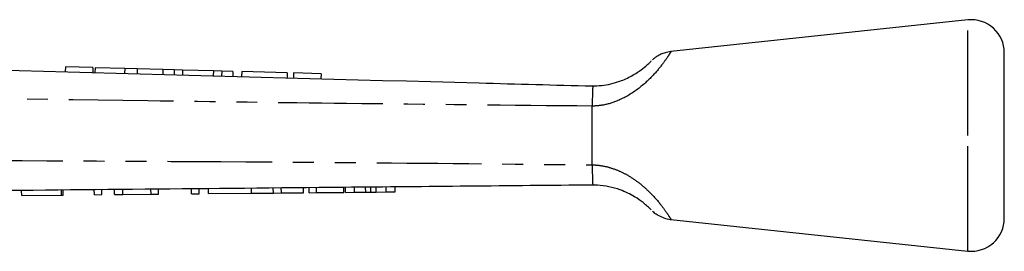
# Model space of a CAD drawing. Extents: x 42 to 337, y 91 to 260.
# Drawn here: x 277 to 337, y 246 to 260 of the extents above; entities that cross this region are included whole.
import ezdxf

# ---------------------------------------------------------------- set-up
doc = ezdxf.new("R2010")
doc.units = 0
doc.linetypes.add('PHANTOM', pattern=[12.7, 6.35, -1.27, 1.27, -1.27, 1.27, -1.27])
doc.layers.get('0').update_dxf_attribs({"linetype": 'CONTINUOUS'})

msp = doc.modelspace()

# ---------------------------------------------------------------- linework, layer by layer
at = {"color": 7, "linetype": 'CONTINUOUS'}
for p, q in [((334.727, 259.92), (316.715, 258.003)), ((336.939, 252.92), (336.939, 257.931)), ((279.978, 257.076), (279.97, 256.777)), ((281.644, 257.032), (279.978, 257.076)), ((281.644, 257.032), (281.636, 256.732)), ((281.779, 257.028), (281.771, 256.728)), ((283.573, 256.98), (281.779, 257.028)), ((283.573, 256.98), (283.565, 256.68)), ((284.333, 256.96), (283.573, 256.98)), ((284.333, 256.96), (284.325, 256.66)), ((285.897, 256.918), (284.333, 256.96)), ((285.897, 256.918), (285.889, 256.618)), ((286.578, 256.9), (285.897, 256.918)), ((286.578, 256.9), (286.57, 256.6)), ((287.08, 256.886), (286.578, 256.9)), ((287.08, 256.886), (287.072, 256.586)), ((288.96, 256.836), (287.08, 256.886)), ((288.96, 256.836), (288.952, 256.536)), ((289.462, 256.822), (288.96, 256.836)), ((289.462, 256.822), (289.454, 256.522)), ((290.145, 256.804), (289.462, 256.822)), ((290.145, 256.804), (290.137, 256.504)), ((290.68, 256.79), (290.671, 256.49)), ((293.435, 256.716), (290.68, 256.79)), ((293.435, 256.716), (293.427, 256.416)), ((293.819, 256.706), (293.811, 256.406)), ((295.486, 256.661), (293.819, 256.706)), ((295.486, 256.661), (295.477, 256.361)), ((311.939, 254.695), (311.939, 254.699)), ((311.939, 251.145), (311.939, 254.695)), ((336.939, 247.909), (336.939, 252.92)), ((311.939, 251.143), (311.939, 251.145)), ((288.094, 249.394), (288.091, 249.694)), ((288.658, 249.399), (288.655, 249.699)), ((291.273, 249.424), (291.27, 249.724)), ((292.595, 249.437), (292.592, 249.737)), ((293.079, 249.441), (293.076, 249.741)), ((294.432, 249.454), (294.429, 249.754)), ((294.76, 249.457), (294.757, 249.757)), ((295.221, 249.462), (295.219, 249.762)), ((296.862, 249.477), (296.86, 249.777)), ((296.965, 249.478), (296.962, 249.778)), ((297.518, 249.483), (297.515, 249.783)), ((298.507, 249.493), (298.505, 249.793)), ((299.438, 249.502), (299.435, 249.802)), ((299.99, 249.507), (299.988, 249.807)), ((277.325, 249.292), (277.322, 249.592)), ((277.325, 249.292), (279.735, 249.315)), ((279.735, 249.315), (279.732, 249.615)), ((279.735, 249.315), (279.838, 249.316)), ((279.838, 249.316), (279.835, 249.616)), ((281.735, 249.334), (281.732, 249.634)), ((281.735, 249.334), (282.196, 249.338)), ((282.196, 249.338), (282.194, 249.638)), ((282.966, 249.345), (282.963, 249.645)), ((282.966, 249.345), (283.456, 249.35)), ((283.456, 249.35), (283.453, 249.65)), ((283.456, 249.35), (285.171, 249.366)), ((285.171, 249.366), (285.168, 249.666)), ((285.171, 249.366), (285.632, 249.371)), ((285.632, 249.371), (285.629, 249.671)), ((287.632, 249.39), (287.629, 249.69)), ((287.632, 249.39), (288.094, 249.394)), ((288.658, 249.399), (291.273, 249.424)), ((291.273, 249.424), (292.595, 249.437)), ((292.595, 249.437), (293.079, 249.441)), ((293.079, 249.441), (294.432, 249.454)), ((294.76, 249.457), (295.221, 249.462)), ((295.221, 249.462), (296.862, 249.477)), ((296.965, 249.478), (297.518, 249.483)), ((297.518, 249.483), (298.196, 249.49)), ((298.825, 249.496), (299.438, 249.502)), ((299.438, 249.502), (299.99, 249.507)), ((316.715, 247.838), (334.727, 245.92))]:
    msp.add_line(p, q, dxfattribs=at)
at = {"color": 8, "linetype": 'PHANTOM'}
for p, q in [((334.727, 252.92), (334.727, 259.92)), ((334.727, 245.92), (334.727, 252.92)), ((298.196, 249.49), (298.193, 249.79)), ((298.825, 249.496), (298.822, 249.796))]:
    msp.add_line(p, q, dxfattribs=at)
at = {"color": 7, "linetype": 'CONTINUOUS'}
for centre, start, end in [((334.939, 257.931), 0, 96.07621), ((334.939, 247.909), 263.92379, 0)]:
    msp.add_arc(centre, 2, start, end, dxfattribs=at)
at = {"color": 8, "linetype": 'PHANTOM'}
for points, knots in [([(316.716, 257.995), (316.717, 257.998), (316.744, 258.04), (316.667, 257.917), (316.498, 257.658), (316.192, 257.219), (315.568, 256.466), (314.635, 255.622), (313.557, 255.012), (312.628, 254.74), (312.128, 254.707), (311.939, 254.695)], [0, 0, 0, 0, 0.009048, 0.140053, 0.20195, 0.338828, 0.489942, 0.657625, 0.8201, 0.932056, 1, 1, 1, 1]), ([(311.939, 254.699), (306.971, 254.748), (297.982, 254.837), (280.951, 255.063), (267.984, 255.259), (259.039, 255.404), (258.135, 255.419)], [0, 0, 0, 0, 0.277025, 0.501215, 0.949581, 1, 1, 1, 1]), ([(260.763, 251.448), (264.784, 251.437), (276.847, 251.404), (293.907, 251.327), (306.943, 251.194), (311.939, 251.143)], [0, 0, 0, 0, 0.23569, 0.707088, 1, 1, 1, 1]), ([(311.939, 251.145), (312.015, 251.142), (312.317, 251.13), (312.851, 251.039), (313.501, 250.821), (314.146, 250.498), (314.767, 250.078), (315.46, 249.476), (316.044, 248.813), (316.454, 248.252), (316.682, 247.9), (316.704, 247.863), (316.716, 247.845)], [0, 0, 0, 0, 0.027476, 0.108708, 0.192627, 0.271723, 0.367832, 0.467541, 0.62621, 0.751373, 0.8778, 1, 1, 1, 1])]:
    msp.add_open_spline(points, degree=3, knots=knots, dxfattribs=at)
at = {"color": 7, "linetype": 'CONTINUOUS'}
for points, knots in [([(316.716, 257.996), (316.65, 257.99), (316.484, 257.974), (316.241, 257.897), (316.001, 257.791), (315.813, 257.676), (315.686, 257.582), (315.623, 257.526), (315.604, 257.509)], [0, 0, 0, 0, 0.160723, 0.403172, 0.616366, 0.796314, 0.937943, 1, 1, 1, 1]), ([(258.088, 257.363), (273.752, 256.943), (291.701, 256.462), (309.654, 255.981), (311.94, 255.92)], [0, 0, 0, 0, 0.8726265, 1, 1, 1, 1]), ([(311.939, 255.92), (312.124, 255.926), (312.688, 255.945), (313.387, 256.113), (314.119, 256.406), (314.672, 256.715), (315.131, 257.064), (315.348, 257.261), (315.468, 257.378), (315.522, 257.433), (315.504, 257.415), (315.503, 257.414)], [0, 0, 0, 0, 0.104425, 0.31879, 0.392844, 0.550436, 0.687139, 0.812584, 0.870396, 0.994429, 1, 1, 1, 1]), ([(311.94, 255.92), (311.949, 255.915), (311.978, 255.898), (311.955, 255.708), (311.947, 255.294), (311.941, 254.897), (311.939, 254.699)], [0, 0, 0, 0, 0.137769, 0.425592, 0.712787, 1, 1, 1, 1]), ([(311.939, 251.143), (311.94, 251.022), (311.941, 250.698), (311.953, 250.302), (311.956, 250.018), (311.992, 249.927), (311.95, 249.921), (311.942, 249.92)], [0, 0, 0, 0, 0.173766, 0.461635, 0.699981, 0.938703, 1, 1, 1, 1]), ([(311.942, 249.92), (311.941, 249.92), (306.917, 249.87), (293.851, 249.75), (276.764, 249.586), (264.701, 249.472), (260.68, 249.434)], [0, 0, 0, 0, 0.000051, 0.29396, 0.764654, 1, 1, 1, 1]), ([(315.505, 248.424), (315.497, 248.433), (315.482, 248.449), (315.318, 248.609), (315.023, 248.865), (314.482, 249.251), (313.735, 249.614), (312.954, 249.831), (312.382, 249.912), (312.044, 249.918), (311.939, 249.92)], [0, 0, 0, 0, 0.1231319, 0.2396515, 0.3523758, 0.4949197, 0.6811811, 0.8111574, 0.9413709, 1, 1, 1, 1]), ([(298.196, 249.49), (298.254, 249.49), (298.358, 249.491), (298.462, 249.492), (298.507, 249.493)], [0, 0, 0, 0, 0.56, 1, 1, 1, 1]), ([(298.507, 249.493), (298.566, 249.493), (298.672, 249.494), (298.778, 249.495), (298.825, 249.496)], [0, 0, 0, 0, 0.560001, 1, 1, 1, 1]), ([(315.604, 248.332), (315.637, 248.303), (315.738, 248.215), (315.962, 248.066), (316.286, 247.924), (316.558, 247.844), (316.702, 247.842), (316.716, 247.841)], [0, 0, 0, 0, 0.106326, 0.32473, 0.648816, 0.967352, 1, 1, 1, 1])]:
    msp.add_open_spline(points, degree=3, knots=knots, dxfattribs=at)

doc.saveas('drawing.dxf')
